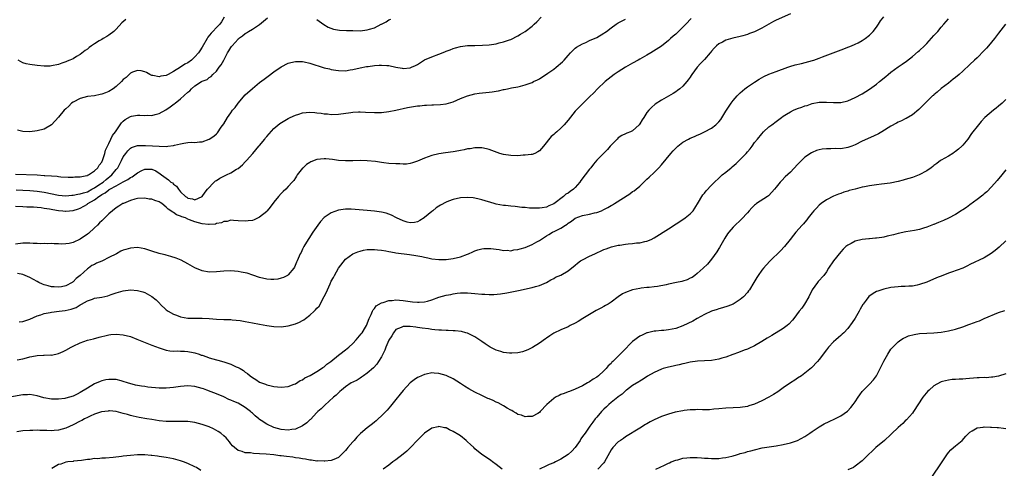
# Model space of a CAD drawing. Units: inches. Extents: x 2508000 to 2511000, y 1524000 to 1527000.
# Drawn here: x 2508604 to 2508879, y 1524925 to 1525050 of the extents above; entities that cross this region are included whole.
import ezdxf

# ---------------------------------------------------------------- set-up
doc = ezdxf.new("R2010")
doc.units = ezdxf.units.IN
doc.header["$MEASUREMENT"] = 0
doc.layers.add('LD25081524_10ft', color=83, linetype='Continuous')

msp = doc.modelspace()

# ---------------------------------------------------------------- linework, layer by layer
at = {"layer": 'LD25081524_10ft'}
for points, elevation in [([(2508603, 1525007.17), (2508609, 1525006.98), (2508611, 1525006.87), (2508611.17, 1525006.83), (2508613, 1525006.7), (2508614.62, 1525006.62), (2508615, 1525006.52), (2508615.56, 1525006.44), (2508617.61, 1525006.39), (2508619, 1525006.38), (2508619.55, 1525006.45), (2508621, 1525006.49), (2508622.81, 1525006.81), (2508623, 1525006.87), (2508623.07, 1525006.93), (2508623.28, 1525007), (2508625, 1525008.09), (2508625.93, 1525009), (2508626.28, 1525009.72), (2508627, 1525010.55), (2508627.13, 1525010.87), (2508627.21, 1525011), (2508627.33, 1525011.33), (2508627.83, 1525013), (2508628.07, 1525013.93), (2508628.58, 1525015), (2508629, 1525015.79), (2508629.56, 1525017), (2508629.98, 1525018.02), (2508630.8, 1525019), (2508631, 1525019.31), (2508632.19, 1525021), (2508632.49, 1525021.51), (2508633, 1525021.94), (2508633.54, 1525022.46), (2508635, 1525023.29), (2508635.33, 1525023.33), (2508637, 1525023.69), (2508637.67, 1525023.67), (2508639, 1525023.59), (2508639.64, 1525023.64), (2508641, 1525023.59), (2508641.88, 1525023.88), (2508643, 1525024.15), (2508644.86, 1525025.14), (2508646.07, 1525025.93), (2508647.21, 1525026.79), (2508647.44, 1525027), (2508649, 1525028.17), (2508651, 1525030.02), (2508651.55, 1525030.45), (2508652.05, 1525031), (2508653, 1525031.84), (2508654.78, 1525033), (2508654.93, 1525033.07), (2508655, 1525033.13), (2508656.38, 1525033.62), (2508657, 1525034.16), (2508657.55, 1525034.45), (2508658, 1525035), (2508659, 1525035.94), (2508659.76, 1525037), (2508660.34, 1525037.66), (2508661, 1525039), (2508662.1, 1525041), (2508662.46, 1525041.54), (2508663, 1525042.55), (2508663.2, 1525042.8), (2508663.33, 1525043), (2508665, 1525044.87), (2508665.15, 1525045), (2508666.28, 1525045.72), (2508667, 1525046.41), (2508667.38, 1525046.62), (2508667.94, 1525047), (2508669, 1525047.64), (2508671, 1525048.93), (2508672.11, 1525049.89), (2508673.26, 1525050.74)], 7360), ([(2508791.36, 1525050.64), (2508789.83, 1525049), (2508789, 1525048.15), (2508787.76, 1525047), (2508787.38, 1525046.62), (2508787, 1525046.27), (2508786.31, 1525045.69), (2508785.56, 1525045), (2508785, 1525044.46), (2508783, 1525042.9), (2508780.04, 1525041), (2508779, 1525040.37), (2508777, 1525039.24), (2508776.53, 1525039), (2508775, 1525038.1), (2508772.97, 1525037), (2508771, 1525035.77), (2508769.83, 1525035), (2508769, 1525034.35), (2508767.34, 1525033), (2508765.22, 1525031), (2508764.14, 1525029.86), (2508763, 1525028.73), (2508761, 1525026.8), (2508759.24, 1525025), (2508759, 1525024.74), (2508757, 1525022.26), (2508755.93, 1525021), (2508755, 1525020.04), (2508753.84, 1525019), (2508753.38, 1525018.62), (2508753, 1525018.25), (2508752.33, 1525017.67), (2508750.15, 1525015), (2508749, 1525013.7), (2508748.59, 1525013.41), (2508747.69, 1525013), (2508747, 1525012.73), (2508746.72, 1525012.72), (2508745, 1525012.48), (2508744.46, 1525012.46), (2508743, 1525012.35), (2508741, 1525012.36), (2508739, 1525012.69), (2508737.99, 1525013), (2508736.48, 1525013.52), (2508735, 1525014.06), (2508734.25, 1525014.25), (2508733, 1525014.52), (2508731.47, 1525014.53), (2508731, 1525014.55), (2508729.69, 1525014.31), (2508729, 1525014.23), (2508728.02, 1525013.98), (2508727, 1525013.79), (2508725.56, 1525013.56), (2508725, 1525013.45), (2508722.84, 1525013.16), (2508721, 1525012.84), (2508719, 1525012.37), (2508718.01, 1525012.01), (2508717, 1525011.68), (2508715, 1525010.8), (2508713.66, 1525010.34), (2508713, 1525010.15), (2508711.98, 1525010.02), (2508711, 1525009.99), (2508710.06, 1525010.06), (2508709, 1525010.06), (2508707, 1525010.19), (2508705.63, 1525010.37), (2508705, 1525010.44), (2508703.29, 1525010.71), (2508701, 1525010.95), (2508699, 1525010.99), (2508697, 1525010.92), (2508695, 1525010.88), (2508693, 1525011.01), (2508691.29, 1525011.29), (2508689.46, 1525011.46), (2508689, 1525011.48), (2508687, 1525011.26), (2508685.34, 1525010.66), (2508685, 1525010.46), (2508684.11, 1525009.89), (2508683.14, 1525009), (2508683, 1525008.85), (2508681.53, 1525007), (2508681.31, 1525006.69), (2508681, 1525006.18), (2508680.52, 1525005.48), (2508680.12, 1525005), (2508679, 1525003.73), (2508678.31, 1525003), (2508677.61, 1525002.39), (2508677, 1525001.78), (2508676.29, 1525001), (2508675, 1524999.42), (2508673.97, 1524998.03), (2508673.14, 1524997), (2508673, 1524996.84), (2508671, 1524995.17), (2508669.5, 1524994.5), (2508669, 1524994.31), (2508667.83, 1524994.17), (2508667, 1524994.09), (2508665, 1524994.22), (2508663.72, 1524994.28), (2508663, 1524994.34), (2508662, 1524994), (2508661, 1524993.97), (2508660.41, 1524993.59), (2508659, 1524993.43), (2508658.69, 1524993.31), (2508657, 1524993.21), (2508656.79, 1524993.21), (2508655, 1524993.37), (2508653, 1524993.89), (2508651.49, 1524994.51), (2508651, 1524994.68), (2508650.32, 1524995), (2508649.33, 1524995.33), (2508649, 1524995.5), (2508647.87, 1524995.87), (2508647, 1524996.54), (2508646.66, 1524996.66), (2508646.29, 1524997), (2508645.48, 1524997.48), (2508645, 1524998.05), (2508643.73, 1524999), (2508643.29, 1524999.29), (2508643, 1524999.51), (2508641.83, 1524999.83), (2508641, 1525000.19), (2508640.24, 1525000.24), (2508639, 1525000.5), (2508637, 1525000.43), (2508636.27, 1525000.27), (2508635, 1524999.87), (2508633.07, 1524999.07), (2508632.93, 1524999), (2508631.76, 1524998.24), (2508631, 1524997.78), (2508629, 1524996.15), (2508627.91, 1524995), (2508627.45, 1524994.55), (2508627, 1524994.21), (2508626.4, 1524993.6), (2508625.87, 1524993), (2508625, 1524992.25), (2508623.32, 1524990.68), (2508623, 1524990.48), (2508621, 1524989.06), (2508619, 1524988.12), (2508617.89, 1524987.89), (2508617, 1524987.77), (2508615.72, 1524987.72), (2508615, 1524987.8), (2508613.77, 1524987.77), (2508613, 1524987.86), (2508611.8, 1524987.8), (2508611, 1524987.85), (2508609.81, 1524987.81), (2508609, 1524987.89), (2508607.91, 1524987.91), (2508607, 1524988), (2508605, 1524987.93), (2508603, 1524987.66)], 7330), ([(2508603, 1524998.26), (2508605, 1524998.22), (2508606.14, 1524998.14), (2508607.94, 1524998.06), (2508609, 1524997.96), (2508610.12, 1524997.88), (2508611, 1524997.77), (2508612.44, 1524997.56), (2508613.37, 1524997.37), (2508615, 1524997.1), (2508616.14, 1524997), (2508616.9, 1524996.9), (2508617, 1524996.86), (2508617.98, 1524997), (2508619, 1524997.09), (2508620.49, 1524997.51), (2508621, 1524997.7), (2508623, 1524998.86), (2508623.08, 1524998.92), (2508623.16, 1524999), (2508625, 1525000.03), (2508626.21, 1525001), (2508626.7, 1525001.3), (2508627, 1525001.52), (2508627.98, 1525002.02), (2508629, 1525002.86), (2508629.1, 1525002.9), (2508629.24, 1525003), (2508631, 1525003.98), (2508633, 1525005.06), (2508634.28, 1525005.72), (2508635, 1525006.27), (2508635.5, 1525006.5), (2508636.24, 1525007), (2508637, 1525007.62), (2508638.23, 1525008.23), (2508639, 1525008.57), (2508640.61, 1525008.61), (2508641, 1525008.55), (2508642.1, 1525008.1), (2508643.31, 1525007.31), (2508643.68, 1525007), (2508645, 1525006.07), (2508645.66, 1525005.66), (2508646.3, 1525005), (2508646.75, 1525004.75), (2508647, 1525004.46), (2508647.88, 1525003.88), (2508648.42, 1525003), (2508649, 1525002.29), (2508650.33, 1525001), (2508650.75, 1525000.75), (2508651, 1525000.52), (2508652.35, 1525000.35), (2508653, 1525000.08), (2508655, 1525000.96), (2508655.83, 1525002.17), (2508656.48, 1525003), (2508658.36, 1525005), (2508658.7, 1525005.3), (2508659, 1525005.47), (2508659.91, 1525006.09), (2508661.74, 1525007), (2508663, 1525007.58), (2508664.55, 1525008.55), (2508665, 1525008.81), (2508666.2, 1525009.8), (2508667, 1525010.65), (2508667.2, 1525010.8), (2508667.35, 1525011), (2508669.15, 1525013), (2508670.83, 1525015), (2508671, 1525015.24), (2508672.49, 1525017), (2508672.69, 1525017.31), (2508673, 1525017.7), (2508675, 1525019.93), (2508676.66, 1525021.34), (2508679, 1525022.74), (2508679.52, 1525023), (2508681, 1525023.68), (2508681.93, 1525023.93), (2508683, 1525024.26), (2508685, 1525024.45), (2508686.38, 1525024.38), (2508687, 1525024.33), (2508688.2, 1525024.2), (2508689, 1525024.05), (2508689.98, 1525023.98), (2508691, 1525023.85), (2508693, 1525023.92), (2508696.41, 1525024.41), (2508697, 1525024.48), (2508698.58, 1525024.58), (2508699, 1525024.59), (2508700.52, 1525024.52), (2508703, 1525024.35), (2508705, 1525024.38), (2508707, 1525024.65), (2508709, 1525025.05), (2508712.25, 1525025.75), (2508715, 1525026.23), (2508715.71, 1525026.29), (2508717, 1525026.46), (2508717.54, 1525026.46), (2508719, 1525026.57), (2508719.46, 1525026.54), (2508721.4, 1525026.6), (2508723, 1525026.77), (2508725, 1525027.36), (2508727, 1525028.25), (2508729, 1525029.08), (2508731, 1525029.57), (2508732.24, 1525029.76), (2508735, 1525030.09), (2508735.84, 1525030.16), (2508737, 1525030.38), (2508737.58, 1525030.42), (2508739, 1525030.76), (2508739.22, 1525030.78), (2508740.15, 1525031), (2508741.23, 1525031.23), (2508743, 1525031.57), (2508743.74, 1525031.74), (2508745, 1525032.06), (2508747, 1525032.78), (2508747.37, 1525033), (2508748.46, 1525033.54), (2508749, 1525033.79), (2508749.72, 1525034.28), (2508751, 1525035.11), (2508751.35, 1525035.35), (2508753, 1525036.51), (2508753.64, 1525037), (2508755.44, 1525038.56), (2508755.9, 1525039), (2508757, 1525040.31), (2508757.7, 1525041), (2508758.31, 1525041.69), (2508759, 1525042.3), (2508759.39, 1525042.61), (2508761, 1525043.55), (2508761.94, 1525043.94), (2508763, 1525044.45), (2508765, 1525045.34), (2508767, 1525046.53), (2508767.28, 1525046.72), (2508767.68, 1525047), (2508769, 1525048.01), (2508770.43, 1525049), (2508771, 1525049.37), (2508772.07, 1525049.93), (2508773, 1525050.38)], 7340), ([(2508603.16, 1525002.84), (2508605, 1525002.77), (2508607, 1525002.63), (2508609, 1525002.43), (2508611, 1525002.16), (2508615, 1525001.35), (2508617, 1525001.19), (2508618.66, 1525001.34), (2508619, 1525001.34), (2508620.38, 1525001.62), (2508621, 1525001.69), (2508621.97, 1525002.03), (2508623, 1525002.32), (2508624.27, 1525003), (2508625, 1525003.41), (2508626.19, 1525004.19), (2508627.38, 1525005), (2508628.24, 1525005.76), (2508629.79, 1525007), (2508631, 1525008.48), (2508631.48, 1525009), (2508632.56, 1525011), (2508633, 1525012.02), (2508633.68, 1525013), (2508634.26, 1525013.74), (2508635, 1525014.44), (2508635.34, 1525014.66), (2508637, 1525015.18), (2508637.16, 1525015.16), (2508639, 1525015.24), (2508639.21, 1525015.21), (2508641.14, 1525015.14), (2508643, 1525015.01), (2508645, 1525014.96), (2508645.39, 1525015), (2508647, 1525015.21), (2508647.32, 1525015.32), (2508649, 1525015.67), (2508649.89, 1525015.89), (2508651, 1525015.99), (2508652.13, 1525016.13), (2508653, 1525016.06), (2508654.25, 1525016.25), (2508655, 1525016.22), (2508657, 1525016.94), (2508658.23, 1525017.77), (2508659, 1525018.48), (2508659.24, 1525018.76), (2508660.33, 1525020.33), (2508661, 1525021.26), (2508662.08, 1525023), (2508663, 1525024.26), (2508663.49, 1525025), (2508664.17, 1525025.83), (2508665, 1525027.04), (2508667, 1525029.34), (2508669, 1525031.11), (2508671, 1525032.72), (2508672.28, 1525033.72), (2508673.44, 1525034.56), (2508675, 1525035.75), (2508677, 1525037.12), (2508679, 1525038.11), (2508679.68, 1525038.32), (2508681, 1525038.59), (2508681.37, 1525038.63), (2508683, 1525038.6), (2508683.47, 1525038.53), (2508685, 1525038.19), (2508689, 1525036.84), (2508690.52, 1525036.52), (2508691, 1525036.36), (2508692.22, 1525036.22), (2508693, 1525036.06), (2508695, 1525036.04), (2508696.24, 1525036.24), (2508697, 1525036.37), (2508699, 1525036.84), (2508700.79, 1525037.21), (2508701.26, 1525037.26), (2508703, 1525037.51), (2508704.38, 1525037.62), (2508705, 1525037.62), (2508706.49, 1525037.52), (2508707, 1525037.45), (2508709, 1525037.02), (2508710.71, 1525036.71), (2508711, 1525036.68), (2508713, 1525036.86), (2508713.36, 1525037), (2508714.48, 1525037.52), (2508715, 1525037.8), (2508717, 1525039.04), (2508719, 1525039.95), (2508721, 1525040.66), (2508722.69, 1525041.31), (2508723, 1525041.45), (2508724.16, 1525041.84), (2508725, 1525042.25), (2508725.62, 1525042.38), (2508727, 1525042.79), (2508729, 1525043.03), (2508731, 1525043.11), (2508733.16, 1525043.16), (2508735, 1525043.27), (2508737, 1525043.57), (2508737.78, 1525043.78), (2508739, 1525044.07), (2508740.68, 1525044.68), (2508741, 1525044.78), (2508743, 1525045.75), (2508743.78, 1525046.22), (2508745, 1525047.01), (2508747, 1525048.47), (2508747.55, 1525049), (2508748.33, 1525049.67), (2508749.5, 1525051)], 7350), ([(2508603.47, 1524955.47), (2508605, 1524955.72), (2508606.01, 1524956.01), (2508607, 1524956.25), (2508608.56, 1524956.56), (2508609, 1524956.62), (2508610.73, 1524956.73), (2508611, 1524956.71), (2508612.8, 1524956.8), (2508613, 1524956.78), (2508615, 1524957.22), (2508616.25, 1524957.75), (2508617, 1524958.12), (2508618.47, 1524959), (2508619, 1524959.27), (2508621, 1524960.22), (2508623, 1524960.89), (2508624.67, 1524961.33), (2508626.26, 1524961.74), (2508627, 1524961.95), (2508627.87, 1524962.13), (2508629, 1524962.42), (2508629.53, 1524962.47), (2508631, 1524962.63), (2508633, 1524962.46), (2508635, 1524961.91), (2508636.75, 1524961.25), (2508641, 1524959.55), (2508643, 1524958.78), (2508645, 1524958.16), (2508645.98, 1524957.98), (2508647, 1524957.89), (2508648.05, 1524957.95), (2508649, 1524957.89), (2508650.12, 1524957.88), (2508651, 1524957.8), (2508652.49, 1524957.51), (2508653, 1524957.39), (2508654.18, 1524957), (2508654.77, 1524956.78), (2508655, 1524956.71), (2508656.26, 1524956.26), (2508657, 1524956.03), (2508659, 1524955.48), (2508659.39, 1524955.39), (2508661, 1524954.93), (2508663, 1524954.24), (2508664.49, 1524953.51), (2508665, 1524953.3), (2508665.57, 1524953), (2508666.49, 1524952.49), (2508667, 1524952.03), (2508667.67, 1524951.67), (2508668.42, 1524951), (2508669, 1524950.53), (2508669.99, 1524949.99), (2508671, 1524949.21), (2508671.51, 1524949), (2508672.62, 1524948.62), (2508673, 1524948.45), (2508674.2, 1524948.2), (2508675, 1524948.02), (2508677, 1524947.84), (2508679, 1524948.05), (2508680.63, 1524948.63), (2508681, 1524948.77), (2508682.35, 1524949.65), (2508683, 1524949.89), (2508683.6, 1524950.4), (2508685.07, 1524951.07), (2508687, 1524952.17), (2508688.27, 1524953), (2508688.66, 1524953.34), (2508689, 1524953.53), (2508689.77, 1524954.23), (2508690.84, 1524955), (2508693, 1524956.73), (2508693.38, 1524957), (2508695, 1524958.23), (2508695.91, 1524959), (2508697, 1524959.99), (2508697.97, 1524961), (2508699.31, 1524962.69), (2508699.61, 1524963), (2508700.55, 1524964.55), (2508700.82, 1524965), (2508701.56, 1524967), (2508702.07, 1524968.07), (2508702.44, 1524969), (2508702.64, 1524969.36), (2508703, 1524969.76), (2508703.51, 1524970.49), (2508705, 1524971.37), (2508705.45, 1524971.45), (2508707, 1524971.99), (2508708, 1524972), (2508709, 1524972.14), (2508710.04, 1524972.04), (2508711, 1524971.98), (2508713.59, 1524971.59), (2508715, 1524971.48), (2508715.48, 1524971.48), (2508717, 1524971.61), (2508717.82, 1524971.82), (2508719, 1524972.15), (2508721, 1524972.88), (2508723, 1524973.49), (2508724.3, 1524973.7), (2508725, 1524973.89), (2508726.07, 1524974.07), (2508727, 1524974.13), (2508727.89, 1524974.11), (2508729, 1524974.16), (2508731, 1524973.98), (2508733, 1524973.77), (2508733.76, 1524973.76), (2508735, 1524973.68), (2508736.32, 1524973.68), (2508738.16, 1524973.84), (2508739.89, 1524974.11), (2508743.21, 1524974.79), (2508747, 1524975.64), (2508747.93, 1524975.93), (2508749, 1524976.2), (2508750.97, 1524977), (2508752.22, 1524977.78), (2508753, 1524978.12), (2508753.53, 1524978.47), (2508755, 1524979.08), (2508757, 1524980.21), (2508759, 1524981.83), (2508759.62, 1524982.38), (2508760.48, 1524983), (2508761, 1524983.35), (2508763, 1524984.38), (2508764.43, 1524985), (2508765, 1524985.28), (2508766.21, 1524985.79), (2508767, 1524986.17), (2508767.58, 1524986.42), (2508769.06, 1524986.94), (2508771, 1524987.39), (2508771.44, 1524987.44), (2508773, 1524987.69), (2508773.78, 1524987.78), (2508775, 1524987.89), (2508776.03, 1524988.03), (2508777, 1524988.08), (2508778.42, 1524988.42), (2508779, 1524988.51), (2508780.15, 1524989), (2508781, 1524989.45), (2508785, 1524991.96), (2508789.26, 1524994.74), (2508789.62, 1524995), (2508791, 1524996.12), (2508791.85, 1524997), (2508792.32, 1524997.68), (2508793.38, 1524999.38), (2508794.33, 1525001), (2508794.6, 1525001.4), (2508795, 1525001.87), (2508795.47, 1525002.53), (2508797, 1525004.14), (2508797.78, 1525005), (2508799, 1525006.12), (2508799.45, 1525006.55), (2508799.96, 1525007), (2508801, 1525007.76), (2508802.49, 1525009), (2508802.78, 1525009.22), (2508803.85, 1525010.15), (2508805, 1525011.3), (2508806.64, 1525013), (2508807, 1525013.45), (2508807.72, 1525014.28), (2508808.28, 1525015), (2508809, 1525016), (2508809.78, 1525017), (2508811, 1525018.49), (2508811.5, 1525019), (2508813, 1525020.4), (2508813.79, 1525021), (2508815, 1525021.88), (2508816.46, 1525023), (2508817, 1525023.35), (2508817.91, 1525023.91), (2508819, 1525024.62), (2508819.8, 1525025), (2508821, 1525025.51), (2508822.13, 1525025.87), (2508823, 1525026.24), (2508823.61, 1525026.39), (2508825, 1525026.88), (2508827, 1525027.27), (2508829, 1525027.28), (2508831, 1525027.14), (2508833, 1525027.18), (2508835, 1525027.66), (2508837, 1525028.53), (2508839, 1525029.64), (2508841, 1525030.88), (2508843, 1525032.33), (2508843.85, 1525033), (2508845.57, 1525034.43), (2508846.21, 1525035), (2508847, 1525035.67), (2508849, 1525037.14), (2508850.14, 1525037.86), (2508851.3, 1525038.7), (2508853, 1525039.99), (2508854.61, 1525041.39), (2508855, 1525041.67), (2508856.35, 1525043), (2508857, 1525043.61), (2508859, 1525045.88), (2508859.55, 1525046.45), (2508860.03, 1525047), (2508861, 1525048.2), (2508861.76, 1525049), (2508863, 1525050.47)], 7300), ([(2508661.16, 1525051), (2508660.37, 1525049.63), (2508659.9, 1525049), (2508659, 1525048.09), (2508657.96, 1525047), (2508657.51, 1525046.49), (2508656.62, 1525045.38), (2508656.37, 1525045), (2508655, 1525042.57), (2508654.38, 1525041.62), (2508654, 1525041), (2508653, 1525039.87), (2508652.06, 1525039), (2508651, 1525038.26), (2508650.14, 1525037.86), (2508649, 1525037.01), (2508647, 1525035.81), (2508645.52, 1525035), (2508645.17, 1525034.83), (2508645, 1525034.72), (2508643.49, 1525034.51), (2508643, 1525034.33), (2508641.28, 1525034.72), (2508641, 1525034.73), (2508640.37, 1525035), (2508639.5, 1525035.5), (2508639, 1525035.76), (2508638.02, 1525036.02), (2508637, 1525036.13), (2508635.59, 1525035.59), (2508635, 1525035.33), (2508634.68, 1525035), (2508633.82, 1525034.18), (2508633, 1525033.56), (2508632.51, 1525033), (2508631, 1525031.61), (2508630.19, 1525031), (2508629, 1525030.23), (2508628.1, 1525029.9), (2508627, 1525029.46), (2508626.6, 1525029.4), (2508625, 1525029.06), (2508623, 1525028.81), (2508621, 1525028.34), (2508619, 1525027.31), (2508618.62, 1525027), (2508617.82, 1525026.18), (2508617, 1525025.46), (2508616.57, 1525025), (2508615, 1525023.11), (2508613, 1525020.94), (2508611, 1525019.77), (2508609, 1525019.24), (2508607, 1525019.02), (2508605, 1525019.12), (2508603.48, 1525019.48)], 7370), ([(2508819, 1525051.94), (2508815, 1525050.12), (2508814.25, 1525049.75), (2508812.96, 1525049), (2508811, 1525047.94), (2508809.2, 1525047), (2508809, 1525046.91), (2508807.57, 1525046.43), (2508807, 1525046.14), (2508805.74, 1525045.74), (2508805, 1525045.54), (2508802.92, 1525045.08), (2508801, 1525044.56), (2508800.02, 1525044.02), (2508799, 1525043.52), (2508798.41, 1525043), (2508797.71, 1525042.29), (2508797, 1525041.49), (2508796.78, 1525041.22), (2508796.57, 1525041), (2508795, 1525039.14), (2508793.95, 1525038.05), (2508793.03, 1525037), (2508791.52, 1525035), (2508791.29, 1525034.71), (2508791, 1525034.26), (2508790.48, 1525033.52), (2508790.09, 1525033), (2508789, 1525031.74), (2508788.2, 1525031), (2508787.5, 1525030.5), (2508787, 1525030.17), (2508786.27, 1525029.73), (2508783, 1525027.83), (2508781.32, 1525026.68), (2508780.24, 1525025.76), (2508779.54, 1525025), (2508779, 1525024.36), (2508778.1, 1525023), (2508777.64, 1525022.36), (2508777, 1525021.2), (2508776.85, 1525021), (2508775, 1525019.31), (2508774.37, 1525019), (2508773.38, 1525018.62), (2508773, 1525018.41), (2508772.01, 1525017.99), (2508771, 1525017.32), (2508770.64, 1525017), (2508769, 1525015.29), (2508768.74, 1525015), (2508767.96, 1525014.04), (2508765, 1525011.06), (2508764.05, 1525009.95), (2508763.34, 1525009), (2508763, 1525008.6), (2508761.81, 1525007), (2508760.58, 1525005.42), (2508760.3, 1525005), (2508759, 1525003.52), (2508758.47, 1525003), (2508757.61, 1525002.39), (2508757, 1525001.94), (2508756.4, 1525001.6), (2508755.7, 1525001), (2508753.04, 1524998.96), (2508753, 1524998.91), (2508751.61, 1524998.39), (2508751, 1524997.97), (2508749.78, 1524997.78), (2508749, 1524997.71), (2508748.29, 1524997.71), (2508747, 1524997.75), (2508746.27, 1524997.73), (2508745, 1524997.87), (2508744.11, 1524997.89), (2508742.21, 1524998.21), (2508741, 1524998.28), (2508739.57, 1524998.43), (2508739, 1524998.51), (2508737, 1524998.86), (2508736.42, 1524999), (2508733, 1525000.04), (2508732.24, 1525000.24), (2508731, 1525000.51), (2508730.57, 1525000.57), (2508729, 1525000.72), (2508727, 1525000.6), (2508725, 1525000.18), (2508723.67, 1524999.67), (2508723, 1524999.44), (2508721.43, 1524998.57), (2508721, 1524998.31), (2508720.21, 1524997.79), (2508719.26, 1524997), (2508719, 1524996.8), (2508717, 1524995.09), (2508716.88, 1524995), (2508715.69, 1524994.31), (2508715, 1524993.93), (2508714.23, 1524993.77), (2508713, 1524993.65), (2508712.17, 1524993.83), (2508711, 1524994.16), (2508709.21, 1524995), (2508707.77, 1524995.77), (2508707, 1524996.08), (2508706.31, 1524996.31), (2508705, 1524996.65), (2508703, 1524996.9), (2508701.03, 1524997.03), (2508696.57, 1524997.43), (2508695, 1524997.45), (2508693, 1524997.18), (2508691, 1524996.46), (2508689, 1524995.08), (2508687.98, 1524994.02), (2508687.2, 1524993), (2508685.81, 1524991), (2508684.73, 1524989.27), (2508684.55, 1524989), (2508683.38, 1524987), (2508683, 1524986.26), (2508682.59, 1524985.41), (2508682.36, 1524985), (2508681.47, 1524983), (2508681.34, 1524982.66), (2508680.73, 1524981.27), (2508680.56, 1524981), (2508679, 1524979.15), (2508678.79, 1524979), (2508677.64, 1524978.36), (2508677, 1524978.21), (2508676.05, 1524977.95), (2508675, 1524977.81), (2508674.16, 1524977.84), (2508673, 1524977.89), (2508671, 1524978.4), (2508669.08, 1524979.08), (2508667.56, 1524979.56), (2508665.91, 1524979.91), (2508665, 1524980.07), (2508663, 1524980.25), (2508661, 1524980.2), (2508659, 1524980), (2508657, 1524979.9), (2508655, 1524980.24), (2508653, 1524981.09), (2508651, 1524982.25), (2508649.19, 1524983.19), (2508647.77, 1524983.77), (2508646.27, 1524984.27), (2508645, 1524984.59), (2508644.69, 1524984.69), (2508643.39, 1524985), (2508643, 1524985.11), (2508641, 1524985.78), (2508639, 1524986.42), (2508637, 1524986.74), (2508635, 1524986.59), (2508633.76, 1524986.24), (2508633, 1524985.99), (2508632.3, 1524985.7), (2508631.09, 1524985), (2508629, 1524983.95), (2508627.21, 1524983), (2508627, 1524982.91), (2508625.59, 1524982.41), (2508625, 1524982.05), (2508624.29, 1524981.71), (2508623.35, 1524981), (2508623, 1524980.79), (2508621.03, 1524979), (2508619.85, 1524978.15), (2508619, 1524977.15), (2508618.9, 1524977.1), (2508618.78, 1524977), (2508617, 1524976.05), (2508615.78, 1524975.78), (2508615, 1524975.67), (2508613.76, 1524975.76), (2508613, 1524975.83), (2508612.07, 1524976.07), (2508611, 1524976.36), (2508610.54, 1524976.54), (2508609.51, 1524977), (2508609, 1524977.27), (2508607, 1524978.41), (2508605.65, 1524979), (2508605, 1524979.24), (2508603.54, 1524979.54)], 7320), ([(2508633.7, 1525050.3), (2508632.63, 1525049.37), (2508631, 1525047.59), (2508630.39, 1525047), (2508629, 1525045.98), (2508628.4, 1525045.6), (2508627.45, 1525045), (2508627, 1525044.75), (2508626.33, 1525044.33), (2508625, 1525043.56), (2508624.15, 1525043), (2508623.47, 1525042.53), (2508623, 1525042.09), (2508622.37, 1525041.63), (2508621, 1525040.57), (2508619.99, 1525039.99), (2508619, 1525039.39), (2508618.13, 1525039), (2508617.33, 1525038.68), (2508617, 1525038.52), (2508615.87, 1525038.13), (2508615, 1525037.81), (2508613, 1525037.37), (2508612.66, 1525037.34), (2508611, 1525037.29), (2508609, 1525037.46), (2508607, 1525037.74), (2508605.94, 1525037.94), (2508605, 1525038.27), (2508603.69, 1525039)], 7380), ([(2508604, 1524966), (2508605, 1524966.11), (2508607, 1524966.81), (2508609, 1524967.73), (2508609.99, 1524967.99), (2508611, 1524968.34), (2508612.61, 1524968.61), (2508613, 1524968.69), (2508615.14, 1524969), (2508616.8, 1524969.2), (2508618.46, 1524969.54), (2508619, 1524969.75), (2508619.92, 1524970.08), (2508621, 1524970.78), (2508621.15, 1524970.85), (2508621.39, 1524971), (2508623, 1524971.89), (2508624.4, 1524972.4), (2508625, 1524972.6), (2508627, 1524972.92), (2508628.72, 1524973.28), (2508629.62, 1524973.62), (2508631, 1524974.11), (2508633, 1524974.72), (2508635, 1524974.95), (2508637, 1524974.82), (2508638.43, 1524974.43), (2508639, 1524974.24), (2508641, 1524973.07), (2508642.16, 1524972.16), (2508643, 1524971.32), (2508643.18, 1524971.18), (2508643.34, 1524971), (2508645, 1524969.41), (2508645.56, 1524969), (2508647, 1524968.17), (2508647.86, 1524967.86), (2508649, 1524967.41), (2508651, 1524967.06), (2508653.06, 1524967.06), (2508655, 1524967.1), (2508657, 1524967), (2508659, 1524966.8), (2508661, 1524966.7), (2508663, 1524966.66), (2508663.37, 1524966.63), (2508665.61, 1524966.39), (2508667, 1524966.12), (2508668.05, 1524965.95), (2508669, 1524965.74), (2508671, 1524965.36), (2508673, 1524965), (2508675, 1524964.74), (2508677, 1524964.69), (2508679, 1524964.91), (2508681, 1524965.44), (2508682.09, 1524965.91), (2508683, 1524966.42), (2508683.36, 1524966.64), (2508683.79, 1524967), (2508685, 1524967.86), (2508686.22, 1524969), (2508686.64, 1524969.36), (2508687, 1524969.86), (2508687.58, 1524970.42), (2508689, 1524973.14), (2508689.67, 1524974.33), (2508689.92, 1524975), (2508690.67, 1524976.67), (2508691, 1524977.34), (2508691.63, 1524978.37), (2508691.91, 1524979), (2508693.02, 1524981), (2508695, 1524983.52), (2508697, 1524985), (2508698.43, 1524985.57), (2508699, 1524985.78), (2508700.01, 1524985.99), (2508701, 1524986.16), (2508701.8, 1524986.2), (2508703, 1524986.22), (2508703.85, 1524986.15), (2508705, 1524986), (2508706.19, 1524985.81), (2508707, 1524985.63), (2508708.64, 1524985.36), (2508709, 1524985.28), (2508712.81, 1524984.81), (2508714.55, 1524984.55), (2508716.25, 1524984.25), (2508717, 1524984.06), (2508717.89, 1524983.89), (2508719, 1524983.63), (2508721, 1524983.4), (2508721.41, 1524983.41), (2508723, 1524983.44), (2508725, 1524983.68), (2508727, 1524984.14), (2508729, 1524984.88), (2508729.28, 1524985), (2508730.41, 1524985.59), (2508731, 1524985.83), (2508731.85, 1524986.15), (2508733, 1524986.42), (2508733.52, 1524986.48), (2508735, 1524986.52), (2508735.51, 1524986.49), (2508737, 1524986.28), (2508737.82, 1524986.18), (2508739, 1524985.94), (2508740.02, 1524985.98), (2508741, 1524985.86), (2508741.91, 1524986.09), (2508743, 1524986.16), (2508743.61, 1524986.39), (2508745, 1524986.75), (2508747, 1524987.57), (2508748.3, 1524988.3), (2508749, 1524988.67), (2508751, 1524989.99), (2508751.66, 1524990.34), (2508752.68, 1524991), (2508753.34, 1524991.34), (2508755, 1524992.14), (2508756.27, 1524993), (2508756.72, 1524993.28), (2508757, 1524993.55), (2508757.91, 1524994.09), (2508759, 1524994.97), (2508761, 1524995.66), (2508763, 1524996.01), (2508764.39, 1524996.39), (2508765, 1524996.51), (2508766.34, 1524997), (2508767, 1524997.34), (2508768.13, 1524997.87), (2508769, 1524998.47), (2508769.35, 1524998.65), (2508769.92, 1524999), (2508774.25, 1525001.75), (2508775, 1525002.33), (2508775.4, 1525002.6), (2508775.95, 1525003), (2508777, 1525003.86), (2508779, 1525005.77), (2508779.6, 1525006.4), (2508781, 1525007.7), (2508782.3, 1525009), (2508783, 1525009.77), (2508785.62, 1525013), (2508786.27, 1525013.73), (2508787, 1525014.46), (2508787.61, 1525015), (2508789, 1525016.08), (2508790.59, 1525017), (2508791, 1525017.22), (2508792.27, 1525017.73), (2508793, 1525018.07), (2508793.69, 1525018.31), (2508795.04, 1525018.96), (2508797, 1525020.07), (2508798.16, 1525021), (2508799, 1525021.8), (2508799.55, 1525022.45), (2508801, 1525024.73), (2508801.87, 1525026.13), (2508802.49, 1525027), (2508803, 1525027.7), (2508804.12, 1525029), (2508804.55, 1525029.45), (2508805, 1525029.91), (2508806.24, 1525031), (2508807, 1525031.56), (2508809, 1525032.88), (2508810.31, 1525033.69), (2508811.6, 1525034.4), (2508813, 1525035.07), (2508815, 1525035.83), (2508818.24, 1525037), (2508818.8, 1525037.2), (2508820.32, 1525037.68), (2508822.03, 1525038.03), (2508825.14, 1525038.86), (2508825.55, 1525039), (2508827, 1525039.55), (2508827.93, 1525039.93), (2508830.93, 1525041), (2508832.42, 1525041.58), (2508833.83, 1525042.17), (2508835, 1525042.58), (2508835.28, 1525042.72), (2508836.03, 1525043), (2508837, 1525043.41), (2508837.84, 1525043.84), (2508839, 1525044.47), (2508839.79, 1525045), (2508841, 1525045.96), (2508842.08, 1525047), (2508843, 1525048.22), (2508843.56, 1525049), (2508844.1, 1525049.9), (2508845, 1525051.06)], 7310), ([(2508687, 1525050.36), (2508688.92, 1525048.92), (2508690.17, 1525048.17), (2508691.63, 1525047.63), (2508693.33, 1525047.33), (2508695.24, 1525047.24), (2508697, 1525047.21), (2508699, 1525047.2), (2508701, 1525047.41), (2508701.65, 1525047.65), (2508703, 1525048.03), (2508704.92, 1525049), (2508705, 1525049.06), (2508706.31, 1525049.69), (2508707, 1525050.25), (2508707.56, 1525050.44)], 7360), ([(2508878.97, 1525049), (2508877, 1525046.53), (2508875.87, 1525045), (2508874.24, 1525043), (2508873.66, 1525042.34), (2508873, 1525041.63), (2508871, 1525039.66), (2508870.27, 1525039), (2508869, 1525037.76), (2508867, 1525035.87), (2508866.01, 1525035), (2508865, 1525034.14), (2508864.36, 1525033.64), (2508863, 1525032.61), (2508861, 1525031.07), (2508859.92, 1525030.08), (2508859, 1525029.33), (2508858.83, 1525029.17), (2508858.63, 1525029), (2508856.52, 1525027), (2508855.77, 1525026.23), (2508854.78, 1525025.22), (2508853, 1525023.74), (2508851.26, 1525022.74), (2508851, 1525022.63), (2508849.92, 1525022.08), (2508849, 1525021.7), (2508848.56, 1525021.44), (2508847, 1525020.62), (2508844.46, 1525019), (2508843.53, 1525018.47), (2508842.18, 1525017.82), (2508839, 1525016.41), (2508837, 1525015.42), (2508836.09, 1525015), (2508835.29, 1525014.71), (2508835, 1525014.63), (2508833, 1525014.3), (2508831.68, 1525014.32), (2508830.22, 1525014.22), (2508829, 1525014.29), (2508827.81, 1525014.19), (2508827, 1525014.03), (2508826.21, 1525013.79), (2508825, 1525013.28), (2508824.82, 1525013.18), (2508823, 1525011.9), (2508822.05, 1525011), (2508821.53, 1525010.46), (2508821, 1525009.86), (2508819, 1525007.76), (2508817.56, 1525006.44), (2508816.55, 1525005.45), (2508816.15, 1525005), (2508815, 1525003.62), (2508814.53, 1525003), (2508813.82, 1525002.18), (2508812.84, 1525001.16), (2508812.61, 1525001), (2508809.55, 1524999), (2508809.23, 1524998.77), (2508809, 1524998.57), (2508808.22, 1524997.78), (2508807.48, 1524997), (2508807, 1524996.44), (2508805.36, 1524994.64), (2508805, 1524994.32), (2508803.59, 1524993), (2508803, 1524992.41), (2508801.78, 1524991), (2508801.45, 1524990.55), (2508800.67, 1524989.33), (2508799.21, 1524986.79), (2508799, 1524986.45), (2508798.43, 1524985.57), (2508797, 1524983.47), (2508796.61, 1524983), (2508795.84, 1524982.16), (2508794.67, 1524981), (2508793, 1524979.52), (2508792.36, 1524979), (2508791.56, 1524978.44), (2508791, 1524978.17), (2508790.24, 1524977.76), (2508789, 1524977.42), (2508788.68, 1524977.32), (2508787.2, 1524977), (2508785, 1524976.51), (2508784.35, 1524976.35), (2508781.89, 1524975.89), (2508781, 1524975.8), (2508779.64, 1524975.64), (2508779, 1524975.61), (2508777.4, 1524975.4), (2508777, 1524975.36), (2508775, 1524974.94), (2508773, 1524974.22), (2508772.17, 1524973.83), (2508770.98, 1524973.02), (2508769, 1524971.54), (2508768.19, 1524971), (2508767.41, 1524970.59), (2508767, 1524970.32), (2508766.15, 1524969.85), (2508765, 1524969.27), (2508764.84, 1524969.16), (2508763, 1524968.13), (2508761.16, 1524967), (2508759.83, 1524966.17), (2508759, 1524965.67), (2508757.63, 1524965), (2508757, 1524964.67), (2508755, 1524963.83), (2508753, 1524962.87), (2508751.87, 1524962.13), (2508751, 1524961.52), (2508750.71, 1524961.29), (2508749, 1524960.08), (2508747.09, 1524958.91), (2508745.76, 1524958.24), (2508744.28, 1524957.72), (2508743, 1524957.43), (2508741.32, 1524957.32), (2508741, 1524957.27), (2508740.71, 1524957.29), (2508739, 1524957.52), (2508738.26, 1524957.74), (2508737, 1524958.16), (2508735.27, 1524959), (2508735, 1524959.16), (2508733.9, 1524959.9), (2508733, 1524960.55), (2508731, 1524961.9), (2508729, 1524962.85), (2508728.48, 1524963), (2508727.3, 1524963.3), (2508725.52, 1524963.52), (2508725, 1524963.53), (2508723.61, 1524963.61), (2508723, 1524963.6), (2508721.69, 1524963.69), (2508721, 1524963.71), (2508719.84, 1524963.84), (2508719, 1524963.91), (2508718.06, 1524964.06), (2508716.29, 1524964.29), (2508715, 1524964.5), (2508714.53, 1524964.53), (2508713, 1524964.74), (2508712.72, 1524964.72), (2508711, 1524964.73), (2508710.5, 1524964.5), (2508709, 1524963.87), (2508708.3, 1524963), (2508707.83, 1524962.17), (2508707, 1524960.97), (2508706.2, 1524959), (2508705.89, 1524958.11), (2508705, 1524956.28), (2508704.2, 1524955), (2508703.72, 1524954.28), (2508702.78, 1524953.22), (2508701, 1524951.7), (2508700.01, 1524951), (2508699.43, 1524950.57), (2508699, 1524950.35), (2508698.2, 1524949.8), (2508697, 1524949.24), (2508696.58, 1524949), (2508695, 1524947.89), (2508693.84, 1524947), (2508693.41, 1524946.59), (2508693, 1524946.22), (2508692.39, 1524945.61), (2508691.62, 1524945), (2508689.19, 1524942.81), (2508689, 1524942.66), (2508688.22, 1524941.78), (2508687.28, 1524941), (2508687, 1524940.74), (2508685.17, 1524938.83), (2508685, 1524938.71), (2508684.15, 1524937.85), (2508682.94, 1524937.06), (2508681, 1524936.16), (2508680.01, 1524936.01), (2508679, 1524935.83), (2508677, 1524936.03), (2508675, 1524936.61), (2508673, 1524937.48), (2508671.46, 1524938.54), (2508671, 1524938.84), (2508670.82, 1524939), (2508669.8, 1524939.8), (2508669, 1524940.57), (2508668.75, 1524940.75), (2508668.51, 1524941), (2508667, 1524942.13), (2508665, 1524943.34), (2508663.81, 1524943.81), (2508663, 1524944.24), (2508662.43, 1524944.43), (2508661, 1524945.1), (2508659, 1524945.94), (2508657.48, 1524946.52), (2508656.32, 1524947), (2508655.36, 1524947.36), (2508655, 1524947.48), (2508653, 1524948.03), (2508651, 1524948.19), (2508649, 1524948.01), (2508647, 1524947.71), (2508645, 1524947.51), (2508643, 1524947.55), (2508639.87, 1524947.87), (2508639, 1524947.99), (2508638.08, 1524948.08), (2508636.4, 1524948.4), (2508634.19, 1524949), (2508633, 1524949.45), (2508632.43, 1524949.57), (2508631, 1524949.94), (2508630, 1524950), (2508629, 1524950.01), (2508628.17, 1524949.83), (2508627, 1524949.61), (2508626.58, 1524949.42), (2508625, 1524948.75), (2508623, 1524947.59), (2508621, 1524946.34), (2508620.13, 1524945.87), (2508619, 1524945.33), (2508617, 1524944.75), (2508616.7, 1524944.7), (2508615, 1524944.46), (2508613, 1524944.49), (2508610.9, 1524944.9), (2508609, 1524945.45), (2508607, 1524945.78), (2508606.28, 1524945.72), (2508605, 1524945.68), (2508604.44, 1524945.56), (2508600.93, 1524944.93)], 7290), ([(2508879, 1525028.05), (2508877.98, 1525027), (2508877, 1525026.12), (2508876.36, 1525025.64), (2508875.58, 1525025), (2508873.22, 1525023), (2508872.12, 1525021.88), (2508871.37, 1525021), (2508869.48, 1525018.52), (2508868.43, 1525017), (2508867, 1525015.32), (2508866.72, 1525015), (2508865.85, 1525014.15), (2508865, 1525013.49), (2508864.71, 1525013.29), (2508864.21, 1525013), (2508863, 1525012.19), (2508861, 1525011.1), (2508860.85, 1525011), (2508859.79, 1525010.21), (2508859, 1525009.64), (2508858.67, 1525009.33), (2508858.25, 1525009), (2508857, 1525008.15), (2508854.91, 1525007), (2508853, 1525006.29), (2508851, 1525005.69), (2508850.44, 1525005.56), (2508849, 1525005.18), (2508846.74, 1525004.74), (2508844.41, 1525004.41), (2508843, 1525004.23), (2508841, 1525003.94), (2508839.67, 1525003.67), (2508839, 1525003.55), (2508837, 1525003.04), (2508835.39, 1525002.61), (2508835, 1525002.48), (2508833.85, 1525002.15), (2508833, 1525001.84), (2508832.37, 1525001.63), (2508831, 1525001.09), (2508829, 1525000.09), (2508827.53, 1524999), (2508827, 1524998.58), (2508826.25, 1524997.75), (2508825.51, 1524997), (2508825, 1524996.38), (2508823.94, 1524995), (2508823.55, 1524994.45), (2508823, 1524993.82), (2508822.63, 1524993.37), (2508822.27, 1524993), (2508820.48, 1524991), (2508819.8, 1524990.2), (2508818.91, 1524989), (2508817.32, 1524987), (2508816.2, 1524985.8), (2508813.37, 1524983), (2508812.21, 1524981.79), (2508811.47, 1524981), (2508811, 1524980.44), (2508809.99, 1524979), (2508809.6, 1524978.4), (2508808.79, 1524977), (2508807.57, 1524975), (2508807.33, 1524974.67), (2508807, 1524974.26), (2508805.89, 1524973), (2508805, 1524972.22), (2508803, 1524971), (2508801.58, 1524970.42), (2508800.07, 1524969.93), (2508799, 1524969.63), (2508798.53, 1524969.47), (2508797, 1524968.99), (2508795, 1524968.12), (2508793, 1524966.99), (2508791.79, 1524966.21), (2508789, 1524964.93), (2508787, 1524964.21), (2508785, 1524963.79), (2508783.67, 1524963.67), (2508783, 1524963.63), (2508781.47, 1524963.47), (2508781, 1524963.45), (2508779.11, 1524963), (2508779, 1524962.97), (2508777.64, 1524962.36), (2508777, 1524962.02), (2508776.38, 1524961.62), (2508775.58, 1524961), (2508775, 1524960.58), (2508772.22, 1524957.78), (2508771.53, 1524957), (2508771, 1524956.44), (2508769.52, 1524955), (2508769.24, 1524954.76), (2508769, 1524954.44), (2508768.21, 1524953.79), (2508767.58, 1524953), (2508767, 1524952.37), (2508765.49, 1524951), (2508765, 1524950.61), (2508763.97, 1524950.03), (2508763, 1524949.33), (2508762.78, 1524949.22), (2508762.43, 1524949), (2508761, 1524948.18), (2508759, 1524947.24), (2508757.36, 1524946.64), (2508757, 1524946.52), (2508755.92, 1524946.08), (2508755, 1524945.74), (2508754.49, 1524945.51), (2508753.47, 1524945), (2508753, 1524944.68), (2508751.05, 1524943), (2508749.25, 1524941), (2508749, 1524940.76), (2508748.53, 1524940.53), (2508747, 1524939.69), (2508745.69, 1524939.69), (2508745, 1524939.58), (2508744.02, 1524940.02), (2508743, 1524940.24), (2508742.56, 1524940.56), (2508741.72, 1524941), (2508741.28, 1524941.28), (2508741, 1524941.38), (2508740.06, 1524941.94), (2508739, 1524942.62), (2508737.48, 1524943.48), (2508737, 1524943.67), (2508736.09, 1524944.09), (2508735, 1524944.55), (2508734.67, 1524944.67), (2508733, 1524945.47), (2508731, 1524946.48), (2508729.38, 1524947.38), (2508728.11, 1524948.11), (2508727, 1524948.86), (2508725, 1524950.11), (2508723.18, 1524951), (2508723, 1524951.09), (2508721, 1524951.65), (2508719.72, 1524951.72), (2508719, 1524951.78), (2508717.46, 1524951.46), (2508717, 1524951.38), (2508715.35, 1524950.65), (2508715, 1524950.48), (2508714.11, 1524949.89), (2508713, 1524949.02), (2508711, 1524946.9), (2508710.17, 1524945.83), (2508709, 1524944.42), (2508707.48, 1524942.52), (2508707, 1524942.01), (2508706.55, 1524941.46), (2508705, 1524939.85), (2508704.1, 1524939), (2508703.55, 1524938.45), (2508703, 1524938.05), (2508702.44, 1524937.56), (2508701, 1524936.49), (2508699.11, 1524934.89), (2508698.13, 1524933.87), (2508697.34, 1524933), (2508697, 1524932.58), (2508695.6, 1524931), (2508695.33, 1524930.67), (2508695, 1524930.2), (2508694.42, 1524929.58), (2508693, 1524928.2), (2508691.71, 1524927.71), (2508691, 1524927.36), (2508689.21, 1524927.21), (2508689, 1524927.16), (2508687.26, 1524927.26), (2508687, 1524927.24), (2508685.49, 1524927.49), (2508685, 1524927.51), (2508683.78, 1524927.78), (2508683, 1524927.86), (2508682.06, 1524928.06), (2508681, 1524928.17), (2508680.28, 1524928.28), (2508678.47, 1524928.47), (2508677, 1524928.66), (2508676.67, 1524928.68), (2508675, 1524928.94), (2508672.83, 1524929.17), (2508671, 1524929.27), (2508669.33, 1524929.33), (2508668.52, 1524929.48), (2508667, 1524929.55), (2508666.11, 1524929.89), (2508665, 1524930.19), (2508664.03, 1524931), (2508663.48, 1524931.48), (2508663, 1524932.01), (2508662.58, 1524932.58), (2508661.66, 1524933.66), (2508661, 1524934.28), (2508660.18, 1524935), (2508659.49, 1524935.49), (2508658.2, 1524936.2), (2508657, 1524936.76), (2508656.38, 1524937), (2508655, 1524937.46), (2508653, 1524937.99), (2508651, 1524938.28), (2508649.73, 1524938.27), (2508649, 1524938.3), (2508647.78, 1524938.22), (2508645.77, 1524938.23), (2508645, 1524938.26), (2508643, 1524938.48), (2508641, 1524938.77), (2508639.61, 1524939), (2508637.4, 1524939.4), (2508635.77, 1524939.77), (2508635, 1524939.96), (2508634.18, 1524940.18), (2508633, 1524940.53), (2508631, 1524941.04), (2508629.2, 1524941.2), (2508629, 1524941.21), (2508628.83, 1524941.17), (2508626.95, 1524940.94), (2508625, 1524940.29), (2508623.77, 1524939.77), (2508623, 1524939.4), (2508622.2, 1524939), (2508621.43, 1524938.57), (2508621, 1524938.38), (2508619, 1524937.33), (2508617, 1524936.38), (2508615, 1524935.82), (2508613.72, 1524935.72), (2508613, 1524935.7), (2508611.71, 1524935.71), (2508611, 1524935.79), (2508609.78, 1524935.78), (2508609, 1524935.85), (2508607.79, 1524935.79), (2508607, 1524935.79), (2508605, 1524935.62), (2508603.34, 1524935.34)], 7280), ([(2508879, 1525008.39), (2508877.9, 1525007), (2508876.58, 1525005.42), (2508875, 1525003.64), (2508873.69, 1525002.31), (2508873, 1525001.71), (2508872.63, 1525001.37), (2508871, 1525000.12), (2508869, 1524998.66), (2508868.08, 1524997.92), (2508867, 1524997.27), (2508866.85, 1524997.15), (2508866.58, 1524997), (2508865, 1524996), (2508863.05, 1524994.95), (2508861.69, 1524994.31), (2508860.25, 1524993.75), (2508859, 1524993.2), (2508858.84, 1524993.16), (2508857, 1524992.41), (2508856.12, 1524992.12), (2508855, 1524991.82), (2508853.54, 1524991.54), (2508851.12, 1524991.12), (2508849, 1524990.66), (2508847.73, 1524990.27), (2508845.93, 1524989.93), (2508845, 1524989.67), (2508844.44, 1524989.56), (2508843, 1524989.35), (2508842.67, 1524989.33), (2508841, 1524989.17), (2508840.84, 1524989.16), (2508839, 1524988.96), (2508837, 1524988.48), (2508835.89, 1524987.89), (2508835, 1524987.45), (2508834.47, 1524987), (2508833.71, 1524986.29), (2508833, 1524985.55), (2508830.98, 1524983), (2508829.64, 1524981), (2508829, 1524979.95), (2508828.31, 1524979), (2508826.74, 1524977.26), (2508826.53, 1524977), (2508825.05, 1524974.95), (2508824.09, 1524973), (2508822.91, 1524971), (2508822.12, 1524969.88), (2508821.44, 1524969), (2508819.97, 1524967), (2508819.54, 1524966.46), (2508818.58, 1524965.42), (2508818.05, 1524965), (2508817, 1524964.22), (2508813.76, 1524962.24), (2508812.5, 1524961.5), (2508811, 1524960.56), (2508809, 1524959.39), (2508807.41, 1524958.59), (2508807, 1524958.43), (2508806.12, 1524958.12), (2508804.5, 1524957.5), (2508802.97, 1524956.97), (2508801, 1524956.21), (2508799.89, 1524955.89), (2508799, 1524955.62), (2508797, 1524955.27), (2508793.07, 1524955.07), (2508791, 1524954.77), (2508789.58, 1524954.42), (2508789, 1524954.32), (2508787.96, 1524954.04), (2508787, 1524953.85), (2508786.32, 1524953.68), (2508785, 1524953.39), (2508783.49, 1524953), (2508783, 1524952.85), (2508781, 1524951.96), (2508779.13, 1524950.87), (2508777.93, 1524950.07), (2508777, 1524949.51), (2508776.71, 1524949.29), (2508775, 1524948.3), (2508773.32, 1524947), (2508773.14, 1524946.86), (2508773, 1524946.78), (2508772.12, 1524945.88), (2508771, 1524945.1), (2508770.89, 1524945), (2508769, 1524943.56), (2508768.34, 1524943), (2508767.7, 1524942.3), (2508767, 1524941.68), (2508766.29, 1524941), (2508765, 1524939.47), (2508764.51, 1524939), (2508763.9, 1524938.1), (2508763.03, 1524937), (2508761.72, 1524935), (2508761, 1524934.03), (2508760.6, 1524933.4), (2508760.38, 1524933), (2508758.96, 1524931), (2508758.03, 1524929.97), (2508757, 1524929.04), (2508755, 1524927.78), (2508753.51, 1524927), (2508753, 1524926.77), (2508751.75, 1524926.25), (2508751, 1524925.88), (2508749.05, 1524925)], 7270), ([(2508879, 1524988.64), (2508877.16, 1524986.84), (2508876.07, 1524985.93), (2508874.94, 1524985.06), (2508873, 1524983.9), (2508869, 1524981.99), (2508868.32, 1524981.69), (2508867, 1524981.04), (2508863.89, 1524979.89), (2508863, 1524979.59), (2508861.44, 1524979), (2508859.71, 1524978.29), (2508857, 1524977.13), (2508855, 1524976.41), (2508854.3, 1524976.3), (2508853, 1524976.01), (2508851.99, 1524975.99), (2508851, 1524975.87), (2508849.85, 1524975.85), (2508849, 1524975.78), (2508847, 1524975.57), (2508845, 1524975.16), (2508844.5, 1524975), (2508843.37, 1524974.63), (2508843, 1524974.47), (2508842.02, 1524973.98), (2508840.88, 1524973.12), (2508840.12, 1524972.12), (2508839.25, 1524971), (2508839.15, 1524970.85), (2508838.42, 1524969.58), (2508838.11, 1524969), (2508837, 1524967.09), (2508836.19, 1524965.81), (2508835, 1524964.22), (2508833.89, 1524963), (2508833.44, 1524962.56), (2508833, 1524962.22), (2508832.37, 1524961.63), (2508831.61, 1524961), (2508831, 1524960.46), (2508829.63, 1524959), (2508829, 1524958.21), (2508827, 1524955.51), (2508826.57, 1524955), (2508824.82, 1524953.18), (2508823, 1524951.69), (2508822.05, 1524951), (2508821, 1524950.32), (2508820.21, 1524949.79), (2508819, 1524949.02), (2508817, 1524947.61), (2508815.5, 1524946.5), (2508814.26, 1524945.74), (2508813, 1524945.01), (2508811, 1524944), (2508809, 1524943.11), (2508807.4, 1524942.6), (2508807, 1524942.46), (2508805, 1524942.17), (2508803, 1524942.1), (2508801, 1524941.98), (2508799, 1524941.76), (2508797.66, 1524941.66), (2508796.46, 1524941.54), (2508795, 1524941.54), (2508794.49, 1524941.51), (2508793, 1524941.56), (2508792.49, 1524941.51), (2508791, 1524941.5), (2508789.32, 1524941.32), (2508789, 1524941.27), (2508786.82, 1524940.82), (2508785, 1524940.31), (2508783, 1524939.63), (2508781, 1524938.71), (2508779.88, 1524938.12), (2508779, 1524937.59), (2508778.61, 1524937.39), (2508777, 1524936.38), (2508773, 1524933.97), (2508772.44, 1524933.56), (2508771.61, 1524933), (2508771, 1524932.57), (2508769.45, 1524931), (2508769, 1524930.39), (2508768.51, 1524929.49), (2508767.17, 1524927), (2508767, 1524926.75), (2508765.33, 1524925)], 7260), ([(2508781.44, 1524925), (2508783.88, 1524926.12), (2508785, 1524926.65), (2508785.23, 1524926.77), (2508785.77, 1524927), (2508787, 1524927.46), (2508787.6, 1524927.6), (2508789, 1524928.01), (2508790.12, 1524928.12), (2508791, 1524928.25), (2508793, 1524928.24), (2508794.17, 1524928.17), (2508795, 1524928.08), (2508796.03, 1524928.03), (2508797, 1524927.93), (2508797.95, 1524927.95), (2508799, 1524927.92), (2508800.09, 1524928.09), (2508801, 1524928.18), (2508802.62, 1524928.62), (2508803, 1524928.69), (2508803.98, 1524929), (2508804.79, 1524929.21), (2508805, 1524929.3), (2508806.38, 1524929.62), (2508807, 1524929.86), (2508807.94, 1524930.06), (2508809, 1524930.4), (2508811.11, 1524930.89), (2508811.79, 1524931), (2508815, 1524931.47), (2508817, 1524931.81), (2508819, 1524932.28), (2508821, 1524932.97), (2508823, 1524934.1), (2508824.36, 1524935), (2508825, 1524935.44), (2508827, 1524936.75), (2508828.42, 1524937.58), (2508829.74, 1524938.26), (2508831.38, 1524939), (2508833, 1524939.8), (2508834.89, 1524941.11), (2508835.84, 1524942.16), (2508836.49, 1524943), (2508837, 1524943.71), (2508837.82, 1524945), (2508838.29, 1524945.71), (2508839, 1524946.58), (2508839.17, 1524946.83), (2508839.32, 1524947), (2508841, 1524948.66), (2508842.15, 1524949.85), (2508843, 1524951), (2508844.04, 1524953), (2508845, 1524955.06), (2508846.14, 1524957), (2508847, 1524958.38), (2508847.28, 1524958.73), (2508847.53, 1524959), (2508849, 1524960.45), (2508849.78, 1524961), (2508850.52, 1524961.48), (2508851, 1524961.68), (2508851.9, 1524962.1), (2508853.45, 1524962.55), (2508855, 1524962.81), (2508857, 1524962.91), (2508859, 1524962.94), (2508861, 1524963.15), (2508863, 1524963.55), (2508865, 1524964.03), (2508867, 1524964.64), (2508868.7, 1524965.3), (2508869, 1524965.39), (2508871, 1524966.14), (2508871.66, 1524966.34), (2508873, 1524966.94), (2508877, 1524968.6), (2508878.77, 1524969.23)], 7250), ([(2508879, 1524951.5), (2508877, 1524950.91), (2508875.4, 1524950.6), (2508875, 1524950.59), (2508873.55, 1524950.45), (2508873, 1524950.48), (2508871.61, 1524950.39), (2508871, 1524950.39), (2508867.87, 1524950.13), (2508867, 1524950.04), (2508865.98, 1524950.02), (2508865, 1524949.95), (2508864.07, 1524949.93), (2508863, 1524949.81), (2508861.38, 1524949.38), (2508861, 1524949.31), (2508860.77, 1524949.23), (2508859, 1524948.16), (2508857.62, 1524947), (2508857.31, 1524946.69), (2508856.38, 1524945.62), (2508855.89, 1524945), (2508853.29, 1524941), (2508853, 1524940.61), (2508851.32, 1524938.68), (2508851, 1524938.42), (2508850.3, 1524937.7), (2508849, 1524936.6), (2508847.18, 1524934.82), (2508847, 1524934.67), (2508845.18, 1524933), (2508842.77, 1524931), (2508841.88, 1524930.12), (2508840.63, 1524929), (2508839, 1524927.3), (2508837, 1524925.78), (2508836.52, 1524925.48), (2508835, 1524924.8)], 7240), ([(2508738.61, 1524925), (2508737, 1524926.28), (2508735.92, 1524927), (2508735.43, 1524927.43), (2508734.26, 1524928.26), (2508733, 1524929.05), (2508731, 1524930.64), (2508730.69, 1524931), (2508729.84, 1524931.84), (2508729, 1524932.59), (2508728.59, 1524933), (2508727, 1524934.23), (2508726.51, 1524934.51), (2508725, 1524935.5), (2508723.94, 1524935.94), (2508723, 1524936.46), (2508722.51, 1524936.51), (2508721, 1524936.85), (2508720.78, 1524936.78), (2508719, 1524936.36), (2508717, 1524935), (2508715, 1524933.04), (2508713.06, 1524931), (2508712.02, 1524929.98), (2508711, 1524929.13), (2508709, 1524927.61), (2508708.11, 1524927), (2508707, 1524926.11), (2508705.5, 1524925)], 7270), ([(2508857.9, 1524922.1), (2508860.36, 1524925.64), (2508861.24, 1524927), (2508862.57, 1524929), (2508863, 1524929.57), (2508863.66, 1524930.34), (2508864.45, 1524931), (2508865, 1524931.5), (2508866.87, 1524933), (2508867.87, 1524934.13), (2508869, 1524935.29), (2508869.62, 1524935.62), (2508871, 1524936.47), (2508872.7, 1524936.7), (2508873, 1524936.77), (2508874.72, 1524936.72), (2508875, 1524936.72), (2508876.59, 1524936.59), (2508877, 1524936.57), (2508878.38, 1524936.38), (2508879, 1524936.32)], 7230), ([(2508654.63, 1524924.63), (2508653.39, 1524925.39), (2508653, 1524925.61), (2508651, 1524926.56), (2508649.83, 1524927), (2508649, 1524927.29), (2508647.66, 1524927.66), (2508647, 1524927.83), (2508645, 1524928.23), (2508643, 1524928.54), (2508642.58, 1524928.58), (2508641, 1524928.79), (2508640.8, 1524928.8), (2508639, 1524928.94), (2508637, 1524928.95), (2508635, 1524928.82), (2508633, 1524928.57), (2508632.49, 1524928.49), (2508630.18, 1524928.18), (2508628.01, 1524928.01), (2508627, 1524928.01), (2508625.89, 1524927.89), (2508625, 1524927.9), (2508623.66, 1524927.66), (2508623, 1524927.64), (2508621.35, 1524927.35), (2508619.16, 1524927.16), (2508619, 1524927.13), (2508617.59, 1524927), (2508617.08, 1524926.92), (2508617, 1524926.93), (2508615.65, 1524926.35), (2508615, 1524926.24), (2508613.13, 1524925.13)], 7270)]:
    msp.add_lwpolyline(points, dxfattribs=dict(at, elevation=elevation))

doc.saveas('drawing.dxf')
